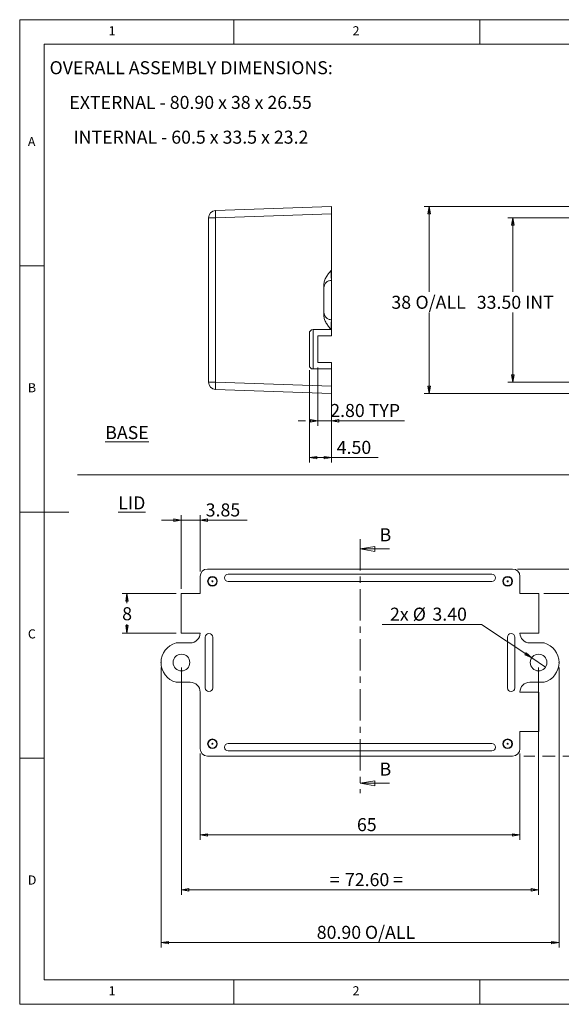
# Model space of a CAD drawing. Units: millimetres. Extents: x 5 to 292, y 5 to 205.
# Drawn here: x 5 to 115, y 5 to 205 of the extents above; entities that cross this region are included whole.
import ezdxf

# ---------------------------------------------------------------- set-up
doc = ezdxf.new("R2010")
doc.units = ezdxf.units.MM
doc.header["$PDSIZE"] = -1
doc.linetypes.add('CENTER', pattern=[10.16, 6.35, -1.27, 1.27, -1.27])
doc.styles.add('SLDTEXTSTYLE0', font='TXT', dxfattribs={"width": 0.75})
doc.styles.add('SLDTEXTSTYLE2', font='TXT', dxfattribs={"width": 0.698276})
doc.dimstyles.new('SLDDIMSTYLE0', dxfattribs={"dimtxt": 2.645833, "dimasz": 1.5, "dimexe": 0, "dimexo": 0.0625, "dimgap": 0.661458, "dimtad": 0, "dimtih": 1, "dimtoh": 1, "dimrnd": 1e-09, "dimzin": 4, "dimdsep": 46, "dimtxsty": 'SLDTEXTSTYLE0', "dimblk1": 'CLOSED', "dimblk2": 'CLOSED', "dimsah": 1, "dimcen": 0.09, "dimadec": 0, "dimazin": 1, "dimtfac": 1, "dimtmove": 0, "dimatfit": 0, "dimldrblk": 'CLOSED', "dimfxl": 0, "dimfrac": 2, "dimtolj": 1, "dimtzin": 12, "dimarcsym": 0})
doc.dimstyles.new('SLDDIMSTYLE1', dxfattribs={"dimtxt": 2.645833, "dimasz": 1.5, "dimexe": 0, "dimexo": 0.0625, "dimgap": 0.661458, "dimtad": 0, "dimtih": 1, "dimtoh": 1, "dimrnd": 1e-09, "dimzin": 4, "dimdsep": 46, "dimtxsty": 'SLDTEXTSTYLE0', "dimblk1": 'CLOSED', "dimblk2": 'CLOSED', "dimsah": 1, "dimcen": 0.09, "dimadec": 0, "dimazin": 1, "dimtfac": 1, "dimtofl": 0, "dimtmove": 0, "dimatfit": 3, "dimldrblk": 'CLOSED', "dimfxl": 0, "dimfrac": 2, "dimtolj": 1, "dimtzin": 12, "dimarcsym": 0})
doc.dimstyles.new('SLDDIMSTYLE2', dxfattribs={"dimtxt": 2.645833, "dimasz": 1.5, "dimexe": 0, "dimexo": 0.0625, "dimgap": 0.661458, "dimtad": 0, "dimtih": 1, "dimtoh": 1, "dimrnd": 1e-09, "dimzin": 12, "dimdsep": 46, "dimtxsty": 'SLDTEXTSTYLE0', "dimblk1": 'CLOSED', "dimblk2": 'CLOSED', "dimsah": 1, "dimcen": 0.09, "dimadec": 0, "dimazin": 3, "dimtfac": 1, "dimtofl": 0, "dimtmove": 0, "dimatfit": 3, "dimldrblk": 'CLOSED', "dimfxl": 0, "dimfrac": 2, "dimtolj": 1, "dimtzin": 12, "dimarcsym": 0})
doc.dimstyles.new('SLDDIMSTYLE3', dxfattribs={"dimtxt": 2.645833, "dimasz": 1.5, "dimexe": 0, "dimexo": 0.0625, "dimgap": 0.661458, "dimtad": 0, "dimtih": 1, "dimtoh": 1, "dimrnd": 1e-09, "dimzin": 12, "dimdsep": 46, "dimtxsty": 'SLDTEXTSTYLE0', "dimblk1": 'CLOSED', "dimblk2": 'CLOSED', "dimsah": 1, "dimcen": 0.09, "dimadec": 0, "dimazin": 3, "dimtfac": 1, "dimtmove": 0, "dimatfit": 0, "dimldrblk": 'CLOSED', "dimfxl": 0, "dimfrac": 2, "dimtolj": 1, "dimtzin": 12, "dimarcsym": 0})
doc.dimstyles.new('SLDDIMSTYLE4', dxfattribs={"dimtxt": 2.645833, "dimasz": 1.5, "dimexe": 0, "dimexo": 0.0625, "dimgap": 0.661458, "dimtad": 0, "dimtih": 1, "dimtoh": 1, "dimrnd": 1e-09, "dimzin": 4, "dimdsep": 46, "dimtxsty": 'SLDTEXTSTYLE0', "dimblk1": 'NONE', "dimblk2": 'CLOSED', "dimsah": 1, "dimcen": 0, "dimadec": 0, "dimazin": 1, "dimtfac": 1, "dimtmove": 0, "dimatfit": 3, "dimldrblk": 'NONE', "dimfxl": 0, "dimfrac": 2, "dimtolj": 1, "dimtzin": 12, "dimarcsym": 0})

# ---------------------------------------------------------------- blocks, each defined once
blk = doc.blocks.new('_CLOSED')
at = {"color": 0, "linetype": 'ByBlock', "lineweight": -2}
for p, q in [((-1, 0.166667), (0, 0)), ((-1, 0.166667), (-1, -0.166667)), ((0, 0), (-1, -0.166667)), ((0, 0), (-1, 0))]:
    blk.add_line(p, q, dxfattribs=at)
blk = doc.blocks.new('_D_2')
at = {"color": 7, "linetype": 'Continuous', "lineweight": 0}
for p, q in [((134.35, 164.77), (104.25, 164.77)), ((105.25, 164.77), (105.25, 149.71)), ((105.25, 131.34), (105.25, 145.51)), ((134.35, 131.34), (104.25, 131.34))]:
    blk.add_line(p, q, dxfattribs=at)
at = {"color": 7, "linetype": 'Continuous', "lineweight": 0, "xscale": 1.5, "yscale": 1.5}
for p, rotation in [((105.25, 164.77, 12.52), 90.0000000000004), ((105.25, 131.34, 12.52), 270.0000000000004)]:
    blk.add_blockref('_CLOSED', p, dxfattribs=dict(at, rotation=rotation))
at = {"color": 7, "linetype": 'Continuous', "lineweight": 0, "insert": (97.91, 148.92), "char_height": 2.646, "attachment_point": 1, "style": 'SLDTEXTSTYLE0'}
blk.add_mtext('33.50 INT', dxfattribs=at)
blk = doc.blocks.new('_D_3')
at = {"color": 7, "linetype": 'Continuous', "lineweight": 0}
for p, q in [((129.59, 167.05), (87.23, 167.05)), ((88.23, 167.05), (88.23, 149.71)), ((88.23, 129.05), (88.23, 145.51)), ((129.59, 129.05), (87.23, 129.05))]:
    blk.add_line(p, q, dxfattribs=at)
at = {"color": 7, "linetype": 'Continuous', "lineweight": 0, "xscale": 1.5, "yscale": 1.5}
for p, rotation in [((88.23, 167.05, 12.52), 90.0000000000004), ((88.23, 129.05, 12.52), 270.0000000000004)]:
    blk.add_blockref('_CLOSED', p, dxfattribs=dict(at, rotation=rotation))
at = {"color": 7, "linetype": 'Continuous', "lineweight": 0, "char_height": 2.646, "attachment_point": 1, "style": 'SLDTEXTSTYLE0'}
for s, insert in [('38', (80.55, 148.92)), ('O/ALL', (85.45, 148.92))]:
    blk.add_mtext(s, dxfattribs=dict(at, insert=insert))
blk = doc.blocks.new('SW_NOTE_2')
at = {"color": 0, "linetype": 'Continuous', "lineweight": 0, "char_height": 2.6458, "attachment_point": 2}
for s, insert, style in [('OVERALL ASSEMBLY DIMENSIONS:', (27.66, 3.41), 'SLDTEXTSTYLE0'), ('EXTERNAL - 80.90 x 38 x 26.55', (27.54, -3.64), 'SLDTEXTSTYLE2'), ('INTERNAL - 60.5 x 33.5 x 23.2', (27.61, -10.7), 'SLDTEXTSTYLE2')]:
    blk.add_mtext(s, dxfattribs=dict(at, insert=insert, style=style))
blk = doc.blocks.new('_D_10')
at = {"color": 7, "linetype": 'Continuous', "lineweight": 0}
for p, q in [((33.73, 73.42), (33.73, 16.53)), ((114.63, 73.42), (114.63, 16.53)), ((33.73, 17.53), (114.63, 17.53))]:
    blk.add_line(p, q, dxfattribs=at)
at = {"color": 7, "linetype": 'Continuous', "lineweight": 0, "xscale": 1.5, "yscale": 1.5, "rotation": 180.0000000000004}
blk.add_blockref('_CLOSED', (33.73, 17.53, 0.1), dxfattribs=at)
at = {"color": 7, "linetype": 'Continuous', "lineweight": 0, "xscale": 1.5, "yscale": 1.5}
blk.add_blockref('_CLOSED', (114.63, 17.53, 0.1), dxfattribs=at)
at = {"color": 7, "linetype": 'Continuous', "lineweight": 0, "char_height": 2.646, "attachment_point": 1, "style": 'SLDTEXTSTYLE0'}
for s, insert in [('80.90', (65.38, 20.94)), ('O/ALL', (75.17, 20.94))]:
    blk.add_mtext(s, dxfattribs=dict(at, insert=insert))
blk = doc.blocks.new('_D_11')
at = {"color": 7, "linetype": 'Continuous', "lineweight": 0}
for p, q in [((37.88, 73.42), (37.88, 27.24)), ((110.48, 73.42), (110.48, 27.24)), ((37.88, 28.24), (110.48, 28.24))]:
    blk.add_line(p, q, dxfattribs=at)
at = {"color": 7, "linetype": 'Continuous', "lineweight": 0, "xscale": 1.5, "yscale": 1.5, "rotation": 180.0000000000004}
blk.add_blockref('_CLOSED', (37.88, 28.24, -0.82), dxfattribs=at)
at = {"color": 7, "linetype": 'Continuous', "lineweight": 0, "xscale": 1.5, "yscale": 1.5}
blk.add_blockref('_CLOSED', (110.48, 28.24, -0.82), dxfattribs=at)
at = {"color": 7, "linetype": 'Continuous', "lineweight": 0, "attachment_point": 1, "style": 'SLDTEXTSTYLE0'}
for s, insert, char_height in [('=', (68, 31.65), 2.65), ('72.60', (71.11, 31.65), 2.646), ('=', (80.9, 31.65), 2.65)]:
    blk.add_mtext(s, dxfattribs=dict(at, insert=insert, char_height=char_height))
blk = doc.blocks.new('_D_12')
at = {"color": 7, "linetype": 'Continuous', "lineweight": 0}
for p, q in [((41.68, 55.92), (41.68, 38.41)), ((106.68, 55.92), (106.68, 38.41)), ((41.68, 39.41), (106.68, 39.41))]:
    blk.add_line(p, q, dxfattribs=at)
at = {"color": 7, "linetype": 'Continuous', "lineweight": 0, "xscale": 1.5, "yscale": 1.5, "rotation": 180.0000000000004}
blk.add_blockref('_CLOSED', (41.68, 39.41, -0.82), dxfattribs=at)
at = {"color": 7, "linetype": 'Continuous', "lineweight": 0, "xscale": 1.5, "yscale": 1.5}
blk.add_blockref('_CLOSED', (106.68, 39.41, -0.82), dxfattribs=at)
at = {"color": 7, "linetype": 'Continuous', "lineweight": 0, "insert": (73.55, 42.82), "char_height": 2.646, "attachment_point": 1, "style": 'SLDTEXTSTYLE0'}
blk.add_mtext('65', dxfattribs=at)
blk = doc.blocks.new('_D_13')
at = {"color": 7, "linetype": 'Continuous', "lineweight": 0}
for p, q in [((106.18, 93.42), (133.48, 93.42)), ((132.48, 93.42), (132.48, 76.11)), ((132.48, 55.42), (132.48, 71.9)), ((107.44, 55.42), (109.72, 55.42)), ((111.24, 55.42), (113.87, 55.42)), ((115.39, 55.42), (133.48, 55.42))]:
    blk.add_line(p, q, dxfattribs=at)
at = {"color": 7, "linetype": 'Continuous', "lineweight": 0, "xscale": 1.5, "yscale": 1.5}
for p, rotation in [((132.48, 93.42, -0.82), 90.0000000000004), ((132.48, 55.42, -0.82), 270.0000000000004)]:
    blk.add_blockref('_CLOSED', p, dxfattribs=dict(at, rotation=rotation))
at = {"color": 7, "linetype": 'Continuous', "lineweight": 0, "char_height": 2.646, "attachment_point": 1, "style": 'SLDTEXTSTYLE0'}
for s, insert in [('38', (124.8, 75.32)), ('O/ALL', (129.7, 75.32))]:
    blk.add_mtext(s, dxfattribs=dict(at, insert=insert))
blk = doc.blocks.new('_D_14')
at = {"color": 7, "linetype": 'Continuous', "lineweight": 0}
for p, q in [((120.93, 93.42), (120.93, 97.42)), ((106.18, 93.42), (121.93, 93.42)), ((111.53, 88.42), (121.93, 88.42)), ((120.93, 88.42), (120.93, 84.42))]:
    blk.add_line(p, q, dxfattribs=at)
at = {"color": 7, "linetype": 'Continuous', "lineweight": 0, "xscale": 1.5, "yscale": 1.5}
for p, rotation in [((120.93, 93.42, -0.82), 270.0000000000004), ((120.93, 88.42, -0.82), 90.0000000000004)]:
    blk.add_blockref('_CLOSED', p, dxfattribs=dict(at, rotation=rotation))
at = {"color": 7, "linetype": 'Continuous', "lineweight": 0, "insert": (119.95, 92.07), "char_height": 2.65, "attachment_point": 1, "style": 'SLDTEXTSTYLE0'}
blk.add_mtext('5', dxfattribs=at)
blk = doc.blocks.new('_D_15')
at = {"color": 7, "linetype": 'Continuous', "lineweight": 0}
for p, q in [((36.83, 88.42), (25.8, 88.42)), ((26.8, 88.42), (26.8, 86.45)), ((26.8, 80.42), (26.8, 82.25)), ((36.83, 80.42), (25.8, 80.42))]:
    blk.add_line(p, q, dxfattribs=at)
at = {"color": 7, "linetype": 'Continuous', "lineweight": 0, "xscale": 1.5, "yscale": 1.5}
for p, rotation in [((26.8, 88.42, -0.82), 90.00000000000027), ((26.8, 80.42, -0.82), 270.0000000000003)]:
    blk.add_blockref('_CLOSED', p, dxfattribs=dict(at, rotation=rotation))
at = {"color": 7, "linetype": 'Continuous', "lineweight": 0, "insert": (25.83, 85.66), "char_height": 2.65, "attachment_point": 1, "style": 'SLDTEXTSTYLE0'}
blk.add_mtext('8', dxfattribs=at)
blk = doc.blocks.new('_D_16')
at = {"color": 7, "linetype": 'Continuous', "lineweight": 0}
for p, q in [((98.9, 82.16), (78.68, 82.16)), ((109.07, 75.36), (98.9, 82.16)), ((111.89, 73.47), (109.07, 75.36))]:
    blk.add_line(p, q, dxfattribs=at)
at = {"color": 7, "linetype": 'Continuous', "lineweight": 0, "xscale": 1.5, "yscale": 1.5, "rotation": 326.230364131597}
blk.add_blockref('_CLOSED', (109.07, 75.36, -0.82), dxfattribs=at)
at = {"color": 7, "linetype": 'Continuous', "lineweight": 0, "char_height": 2.646, "attachment_point": 1, "style": 'SLDTEXTSTYLE0'}
for s, insert in [('2x', (80.27, 85.57)), ('%%c', (84.89, 85.57)), ('3.40', (88.89, 85.57))]:
    blk.add_mtext(s, dxfattribs=dict(at, insert=insert))
blk = doc.blocks.new('_NONE')
blk = doc.blocks.new('_D_17')
at = {"color": 7, "linetype": 'Continuous', "lineweight": 0}
for p, q in [((37.83, 89.42), (37.83, 104.33)), ((41.68, 92.92), (41.68, 104.33)), ((37.83, 103.33), (33.83, 103.33)), ((37.83, 103.33), (41.68, 103.33)), ((41.68, 103.33), (51.24, 103.33))]:
    blk.add_line(p, q, dxfattribs=at)
at = {"color": 7, "linetype": 'Continuous', "lineweight": 0, "xscale": 1.5, "yscale": 1.5}
blk.add_blockref('_CLOSED', (37.83, 103.33, -0.82), dxfattribs=at)
at = {"color": 7, "linetype": 'Continuous', "lineweight": 0, "xscale": 1.5, "yscale": 1.5, "rotation": 180.0000000000003}
blk.add_blockref('_CLOSED', (41.68, 103.33, -0.82), dxfattribs=at)
at = {"color": 7, "linetype": 'Continuous', "lineweight": 0, "insert": (42.81, 106.74), "char_height": 2.646, "attachment_point": 1, "style": 'SLDTEXTSTYLE0'}
blk.add_mtext('3.85', dxfattribs=at)
blk = doc.blocks.new('_D_20')
at = {"color": 7, "linetype": 'Continuous', "lineweight": 0}
for p, q in [((65.58, 134.35), (65.58, 122.53)), ((68.38, 129.55), (68.38, 122.53)), ((63.12, 123.53), (61.58, 123.53)), ((65.58, 123.53), (64.64, 123.53)), ((65.58, 123.53), (68.38, 123.53)), ((68.38, 123.53), (83.2, 123.53))]:
    blk.add_line(p, q, dxfattribs=at)
at = {"color": 7, "linetype": 'Continuous', "lineweight": 0, "xscale": 1.5, "yscale": 1.5}
blk.add_blockref('_CLOSED', (65.58, 123.53, 32.6), dxfattribs=at)
at = {"color": 7, "linetype": 'Continuous', "lineweight": 0, "xscale": 1.5, "yscale": 1.5, "rotation": 180.0000000000004}
blk.add_blockref('_CLOSED', (68.38, 123.53, 32.6), dxfattribs=at)
at = {"color": 7, "linetype": 'Continuous', "lineweight": 0, "char_height": 2.646, "attachment_point": 1, "style": 'SLDTEXTSTYLE0'}
for s, insert in [('2.80', (68.12, 126.94)), ('TYP', (75.95, 126.94))]:
    blk.add_mtext(s, dxfattribs=dict(at, insert=insert))
blk = doc.blocks.new('_D_21')
at = {"color": 7, "linetype": 'Continuous', "lineweight": 0}
for p, q in [((63.88, 133.8), (63.88, 115.04)), ((68.38, 129.55), (68.38, 115.04)), ((63.88, 116.04), (68.38, 116.04)), ((68.38, 116.04), (77.87, 116.04))]:
    blk.add_line(p, q, dxfattribs=at)
at = {"color": 7, "linetype": 'Continuous', "lineweight": 0, "xscale": 1.5, "yscale": 1.5, "rotation": 180.0000000000004}
blk.add_blockref('_CLOSED', (63.88, 116.04, 32.6), dxfattribs=at)
at = {"color": 7, "linetype": 'Continuous', "lineweight": 0, "xscale": 1.5, "yscale": 1.5}
blk.add_blockref('_CLOSED', (68.38, 116.04, 32.6), dxfattribs=at)
at = {"color": 7, "linetype": 'Continuous', "lineweight": 0, "insert": (69.44, 119.45), "char_height": 2.646, "attachment_point": 1, "style": 'SLDTEXTSTYLE0'}
blk.add_mtext('4.50', dxfattribs=at)

msp = doc.modelspace()

# ---------------------------------------------------------------- linework, layer by layer
at = {"color": 7, "linetype": 'Continuous', "lineweight": 0}
for p, q in [((292, 205), (5, 205)), ((5, 205), (5, 5)), ((48.5, 200), (48.5, 205)), ((98.5, 205), (98.5, 200)), ((287, 200), (10, 200)), ((10, 200), (10, 10)), ((10, 155), (5, 155)), ((16.75, 112.573), (277.392, 112.573)), ((5, 105), (15, 105)), ((80.18, 97.493), (74.18, 97.493)), ((10, 55), (5, 55)), ((80.18, 49.9), (74.18, 49.9)), ((10, 10), (104.8, 10)), ((48.5, 5), (48.5, 10)), ((98.5, 10), (98.5, 5)), ((104.8, 10), (138.673, 10)), ((5, 5), (292, 5))]:
    msp.add_line(p, q, dxfattribs=at)
at = {"color": 7, "linetype": 'Continuous', "lineweight": 15}
for p, q in [((44.828, 166.231), (68.38, 167.053)), ((68.38, 167.053), (68.38, 165.554)), ((43.38, 131.375), (43.38, 164.732)), ((44.828, 164.732), (43.38, 164.732)), ((68.38, 165.554), (44.828, 164.732)), ((44.828, 164.732), (44.828, 131.375)), ((68.38, 154.053), (68.38, 165.554)), ((68.326, 154.053), (68.38, 154.053)), ((68.38, 154.053), (68.38, 152.053)), ((68.38, 152.053), (68.38, 144.053)), ((66.83, 150.503), (66.83, 151.158)), ((66.83, 145.603), (66.83, 150.503)), ((66.83, 144.949), (66.83, 145.603)), ((68.38, 144.053), (68.38, 142.053)), ((64.63, 142.053), (64.63, 134.053)), ((64.63, 142.053), (68.38, 142.053)), ((68.38, 142.053), (68.38, 140.753)), ((63.88, 134.803), (63.88, 141.303)), ((65.58, 140.753), (68.38, 140.753)), ((65.58, 140.753), (65.58, 135.353)), ((64.63, 134.053), (68.38, 134.053)), ((65.58, 135.353), (68.38, 135.353)), ((68.38, 135.353), (68.38, 134.053)), ((68.38, 130.553), (68.38, 134.053)), ((44.828, 131.375), (43.38, 131.375)), ((44.828, 131.375), (68.38, 130.553)), ((68.38, 130.553), (68.38, 129.053)), ((68.38, 129.053), (44.828, 129.876)), ((43.18, 93.417), (105.18, 93.417)), ((47.38, 92.367), (100.98, 92.367)), ((41.68, 88.417), (41.68, 91.917)), ((100.98, 90.867), (47.38, 90.867)), ((106.68, 91.917), (106.68, 88.417)), ((37.83, 80.417), (37.83, 88.417)), ((37.83, 88.417), (41.68, 88.417)), ((106.68, 88.417), (110.53, 88.417)), ((110.53, 88.417), (110.53, 80.417)), ((41.68, 80.417), (37.83, 80.417)), ((110.53, 80.417), (106.68, 80.417)), ((36.774, 78.417), (39.68, 78.417)), ((42.73, 69.267), (42.73, 79.567)), ((44.23, 79.567), (44.23, 69.267)), ((104.13, 69.267), (104.13, 79.567)), ((105.63, 79.567), (105.63, 69.267)), ((108.68, 78.417), (111.585, 78.417)), ((39.68, 70.417), (36.774, 70.417)), ((111.585, 70.417), (108.68, 70.417)), ((41.68, 56.917), (41.68, 68.417)), ((106.68, 68.417), (110.53, 68.417)), ((110.53, 68.417), (110.53, 60.417)), ((106.68, 60.417), (106.68, 56.917)), ((110.53, 60.417), (106.68, 60.417)), ((47.38, 57.967), (100.98, 57.967)), ((100.98, 56.467), (47.38, 56.467)), ((105.18, 55.417), (43.18, 55.417))]:
    msp.add_line(p, q, dxfattribs=at)
at = {"color": 7, "linetype": 'CENTER', "lineweight": 0}
msp.add_line((74.18, 99.493), (74.18, 47.9), dxfattribs=at)
at = {"color": 7, "linetype": 'Continuous', "lineweight": 15}
for centre, radius in [((44.18, 90.917), 0.975), ((44.18, 90.917), 0.874), ((44.18, 90.917), 0.106), ((104.18, 90.917), 0.975), ((104.18, 90.917), 0.874), ((104.18, 90.917), 0.106), ((37.88, 74.417), 1.7), ((110.48, 74.417), 1.7), ((44.18, 57.917), 0.975), ((44.18, 57.917), 0.874), ((44.18, 57.917), 0.106), ((104.18, 57.917), 0.975), ((104.18, 57.917), 0.874), ((104.18, 57.917), 0.106)]:
    msp.add_circle(centre, radius, dxfattribs=at)
for centre, radius, start, end in [((44.88, 164.732), 1.5, 92, 180), ((55.581, 165.481), 10.78, 176.0129, 183.9871), ((64.63, 141.303), 0.75, 90, 180), ((64.63, 134.803), 0.75, 180, 270), ((44.88, 131.375), 1.5, 180, 268), ((55.581, 130.625), 10.78, 176.0129, 183.9871), ((43.18, 91.917), 1.5, 90, 180), ((47.38, 91.617), 0.75, 90, 270), ((100.98, 91.617), 0.75, 270, 90), ((105.18, 91.917), 1.5, 0, 90), ((39.68, 80.417), 2, 270, 0), ((43.48, 79.567), 0.75, 0, 180), ((104.88, 79.567), 0.75, 0, 180), ((108.68, 80.417), 2, 180, 270), ((37.88, 74.417), 4.15, 105.45169, 254.54831), ((110.48, 74.417), 4.15, 285.45169, 74.54831), ((39.68, 68.417), 2, 0, 90), ((108.68, 68.417), 2, 90, 180), ((43.48, 69.267), 0.75, 180, 0), ((104.88, 69.267), 0.75, 180, 0), ((43.18, 56.917), 1.5, 180, 270), ((47.38, 57.217), 0.75, 90, 270), ((100.98, 57.217), 0.75, 270, 90), ((105.18, 56.917), 1.5, 270, 0)]:
    msp.add_arc(centre, radius, start, end, dxfattribs=at)
for centre, start_param, end_param in [((68.38, 154.053), 1.5707963, 3.1415927), ((68.38, 142.053), 0, 1.5707963)]:
    msp.add_ellipse(centre, major_axis=(0, 2), ratio=0.0270471, start_param=start_param, end_param=end_param, dxfattribs=at)
for points, knots in [([(66.83, 151.158), (66.83, 151.439), (66.88, 151.713), (67.051, 152.245), (67.17, 152.494), (67.452, 152.971), (67.615, 153.199), (67.959, 153.635), (68.143, 153.845), (68.326, 154.053)], [0, 0, 0, 0, 0.25, 0.25, 0.5, 0.5, 0.75, 0.75, 1, 1, 1, 1]), ([(68.38, 152.053), (68.277, 152.053), (68.176, 152.043), (67.977, 152.004), (67.878, 151.973), (67.69, 151.895), (67.6, 151.847), (67.432, 151.734), (67.352, 151.668), (67.138, 151.453), (67.023, 151.28), (66.87, 150.908), (66.83, 150.704), (66.83, 150.503)], [0, 0, 0, 0, 0.125, 0.125, 0.25, 0.25, 0.375, 0.375, 0.5, 0.5, 0.75, 0.75, 1, 1, 1, 1]), ([(68.38, 144.053), (68.277, 144.053), (68.176, 144.064), (67.977, 144.103), (67.878, 144.134), (67.69, 144.212), (67.6, 144.26), (67.432, 144.373), (67.352, 144.439), (67.138, 144.654), (67.023, 144.827), (66.87, 145.199), (66.83, 145.403), (66.83, 145.603)], [0, 0, 0, 0, 0.125, 0.125, 0.25, 0.25, 0.375, 0.375, 0.5, 0.5, 0.75, 0.75, 1, 1, 1, 1]), ([(66.83, 144.949), (66.83, 144.668), (66.88, 144.394), (67.051, 143.862), (67.17, 143.613), (67.452, 143.136), (67.615, 142.908), (67.959, 142.472), (68.143, 142.262), (68.326, 142.053)], [0, 0, 0, 0, 0.25, 0.25, 0.5, 0.5, 0.75, 0.75, 1, 1, 1, 1])]:
    msp.add_open_spline(points, degree=3, knots=knots, dxfattribs=at)
at = {"color": 7, "linetype": 'Continuous', "lineweight": 0}
for p in [(33.73, 74.417), (114.63, 74.417)]:
    msp.add_point(p, dxfattribs=at)

# ---------------------------------------------------------------- block references
msp.add_blockref('SW_NOTE_2', (12.195, 193.16), dxfattribs=at)
at = {"color": 7, "linetype": 'Continuous', "lineweight": 0, "xscale": 3, "yscale": 3, "rotation": 180.0000000000004}
for p in [(74.18, 97.493), (74.18, 49.9)]:
    msp.add_blockref('_CLOSED', p, dxfattribs=at)

# ---------------------------------------------------------------- texts
at = {"color": 7, "linetype": 'Continuous', "lineweight": 0, "style": 'SLDTEXTSTYLE0'}
for s, insert, char_height, attachment_point in [('1', (23.083, 203.668), 1.852, 1), ('2', (72.667, 203.668), 1.852, 1), ('A', (6.667, 181.168), 1.852, 1), ('B', (6.667, 131.168), 1.852, 1), ('\\LBASE', (26.811, 122.459), 2.6458, 2), ('\\LLID', (27.797, 108.169), 2.6458, 2), ('C', (6.667, 81.168), 1.852, 1), ('D', (6.667, 31.168), 1.852, 1), ('1', (23.083, 8.668), 1.852, 1), ('2', (72.667, 8.668), 1.852, 1)]:
    msp.add_mtext(s, dxfattribs=dict(at, insert=insert, char_height=char_height, attachment_point=attachment_point))
at = {"color": 7, "linetype": 'Continuous', "char_height": 2.646, "attachment_point": 1, "style": 'SLDTEXTSTYLE0'}
for insert in [(78.153, 101.695), (78.153, 54.102)]:
    msp.add_mtext('B', dxfattribs=dict(at, insert=insert))

# ---------------------------------------------------------------- dimensions: what is measured, and where the dimension line sits
at = {"color": 7, "linetype": 'Continuous', "lineweight": 0}
for base, p1, p2, text, picture, middle in [((88.232, 129.053), (130.587, 167.053), (130.587, 129.053), '<> O/ALL', '_D_3', (88.232, 147.611)), ((105.253, 131.338), (135.353, 164.769), (135.353, 131.338), '33.50 INT', '_D_2', (105.253, 147.611)), ((132.482, 93.417), (105.18, 55.417), (105.18, 93.417), '<> O/ALL', '_D_13', (132.482, 74.006))]:
    dim = msp.add_linear_dim(base=base, p1=p1, p2=p2, angle=90, text=text, dimstyle='SLDDIMSTYLE2', dxfattribs=at)
    dim.commit()
    dim.dimension.update_dxf_attribs({"geometry": picture, "text_midpoint": middle, "dimtype": 160})
for base, p1, p2, text, dimstyle, picture, middle in [((68.38, 125.629), (65.58, 135.353), (68.38, 130.553), '<> TYP', 'SLDDIMSTYLE0', '_D_20', (74.865, 125.629)), ((114.63, 19.632), (33.73, 74.417), (114.63, 74.417), '<> O/ALL', 'SLDDIMSTYLE1', '_D_10', (75.507, 19.632)), ((110.48, 30.34), (37.88, 74.417), (110.48, 74.417), '= <> =', 'SLDDIMSTYLE1', '_D_11', (75.507, 30.34))]:
    dim = msp.add_linear_dim(base=base, p1=p1, p2=p2, text=text, dimstyle=dimstyle, dxfattribs=at)
    dim.commit()
    dim.dimension.update_dxf_attribs({"geometry": picture, "text_midpoint": middle, "dimtype": 160})
for base, p1, p2, dimstyle, picture, middle in [((68.38, 118.142), (63.88, 134.803), (68.38, 130.553), 'SLDDIMSTYLE1', '_D_21', (72.863, 118.142)), ((41.68, 105.429), (37.83, 88.417), (41.68, 91.917), 'SLDDIMSTYLE3', '_D_17', (46.233, 105.429)), ((106.68, 41.515), (41.68, 56.917), (106.68, 56.917), 'SLDDIMSTYLE2', '_D_12', (75.507, 41.515))]:
    dim = msp.add_linear_dim(base=base, p1=p1, p2=p2, dimstyle=dimstyle, dxfattribs=at)
    dim.commit()
    dim.dimension.update_dxf_attribs({"geometry": picture, "text_midpoint": middle, "dimtype": 160})
for base, p1, p2, dimstyle, picture, middle in [((120.928, 93.417), (110.53, 88.417), (105.18, 93.417), 'SLDDIMSTYLE3', '_D_14', (120.928, 90.764)), ((26.802, 80.417), (37.83, 88.417), (37.83, 80.417), 'SLDDIMSTYLE2', '_D_15', (26.802, 84.353))]:
    dim = msp.add_linear_dim(base=base, p1=p1, p2=p2, angle=90, dimstyle=dimstyle, dxfattribs=at)
    dim.commit()
    dim.dimension.update_dxf_attribs({"geometry": picture, "text_midpoint": middle, "dimtype": 160})
dim = msp.add_diameter_dim_2p(p1=(111.893, 73.472), p2=(109.066, 75.362), text='2x <>', dimstyle='SLDDIMSTYLE4', dxfattribs=at)
dim.commit()
dim.dimension.update_dxf_attribs({"geometry": '_D_16', "text_midpoint": (87.998, 84.26), "dimtype": 163})

doc.saveas('drawing.dxf')
